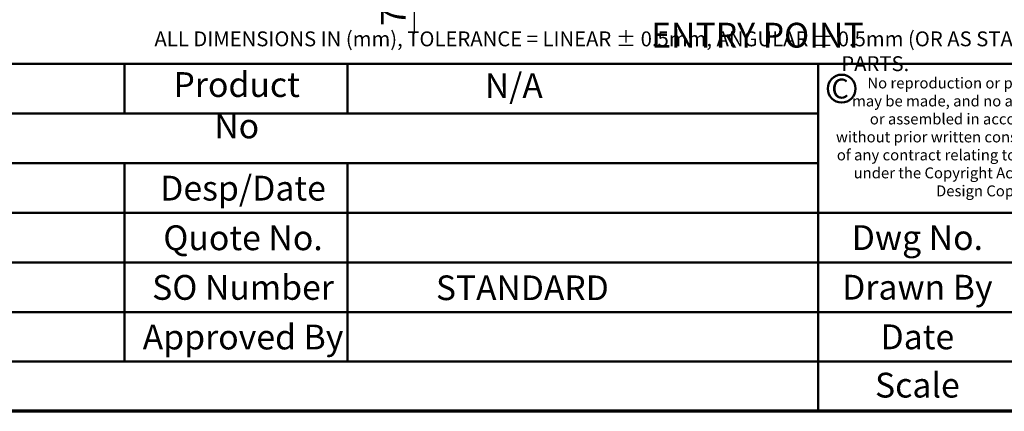
# Model space of a CAD drawing. Units: millimetres. Extents: x 65 to 5840, y 100 to 4100.
# Drawn here: x 2588 to 4575, y 100 to 889 of the extents above; entities that cross this region are included whole.
import ezdxf
from ezdxf.enums import TextEntityAlignment as Align

# ---------------------------------------------------------------- set-up
doc = ezdxf.new("R2010")
doc.units = ezdxf.units.MM
doc.header["$LTSCALE"] = 20
for name, color, linetype, lineweight in [('Border (ISO)', 7, 'Continuous', 70), ('Dimension (ISO)', 7, 'Continuous', 25), ('Symbol (ISO)', 7, 'Continuous', 25), ('Title (ISO)', 7, 'Continuous', 50)]:
    doc.layers.add(name, color=color, linetype=linetype, lineweight=lineweight)
doc.styles.add('Note Text (ISO)', font='tahoma.ttf')
doc.styles.add('Text Style101', font='tahomabd.ttf')
doc.styles.add('Text Style102', font='tahomabd.ttf')
doc.styles.add('Text Style49', font='tahoma.ttf')
doc.dimstyles.new('Default (ISO)', dxfattribs={"dimscale": 20, "dimtxt": 2.5, "dimasz": 2.5, "dimexe": 1, "dimexo": 2, "dimgap": 0.762, "dimtad": 1, "dimtoh": 1, "dimdec": 1, "dimrnd": 1e-08, "dimzin": 0, "dimdsep": 46, "dimtxsty": 'Note Text (ISO)', "dimcen": 0.09, "dimdle": 10, "dimclrd": 256, "dimclre": 256, "dimclrt": 256, "dimadec": 1, "dimazin": 0, "dimtfac": 1.40208, "dimtmove": 0, "dimatfit": 3, "dimfxl": 1, "dimtolj": 1, "dimtzin": 0, "dimlwd": -1, "dimlwe": -1, "dimarcsym": 0})

# ---------------------------------------------------------------- blocks, each defined once
blk = doc.blocks.new('Borders Default Border')
at = {"layer": 'Border (ISO)', "flags": 128}
blk.add_lwpolyline([(5, 5), (5, 205), (292, 205), (292, 5), (5, 5)], dxfattribs=at)
blk = doc.blocks.new('Title Blocks Moffat2018')
at = {"layer": 'Title (ISO)'}
for p, q in [((113.301, 117.134), (318.301, 117.134)), ((248.301, 117.134), (248.301, 112.134)), ((270.783, 112.134), (270.783, 117.134)), ((318.301, 117.134), (400.301, 117.134)), ((318.301, 117.134), (318.301, 82.134)), ((318.301, 117.134), (318.301, 82.134)), ((113.301, 112.134), (258.301, 112.134)), ((248.301, 112.134), (318.301, 112.134)), ((117.049, 107.134), (248.301, 107.134)), ((248.301, 107.134), (318.301, 107.134)), ((248.301, 107.134), (248.301, 87.134)), ((270.783, 87.134), (270.783, 107.134)), ((113.301, 102.134), (318.301, 102.134)), ((318.301, 102.134), (400.301, 102.134)), ((113.301, 97.134), (258.301, 97.134)), ((248.301, 97.134), (318.301, 97.134)), ((318.301, 97.134), (400.301, 97.134)), ((113.301, 92.134), (258.301, 92.134)), ((248.301, 92.134), (318.301, 92.134)), ((318.301, 92.134), (380.301, 92.134)), ((113.301, 87.134), (318.301, 87.134)), ((318.301, 87.134), (400.301, 87.134)), ((113.301, 82.134), (318.301, 82.134)), ((318.301, 82.134), (400.301, 82.134))]:
    blk.add_line(p, q, dxfattribs=at)
blk.add_circle((320.664, 114.644), 1.4, dxfattribs=at)
at = {"layer": 'Title (ISO)', "style": 'Note Text (ISO)'}
for s, rotation, p in [('Dwg No.', 0.00554, (328.301, 99.633)), ('Date', 0, (328.301, 89.634))]:
    blk.add_text(s, height=2.5, rotation=rotation, dxfattribs=at).set_placement(p, align=Align.MIDDLE_CENTER)
blk.add_text('SO Number', height=2.5, rotation=359.99744, dxfattribs=at).set_placement((260.255, 95.865), align=Align.TOP_CENTER)
blk.add_text('Approved By', height=2.5, dxfattribs=at).set_placement((260.255, 90.865), align=Align.TOP_CENTER)
at = {"layer": 'Title (ISO)', "attachment_point": 5, "style": 'Note Text (ISO)'}
for s, insert, char_height, width in [('\\fTahoma|b0|i0;\\H1.5000;ALL DIMENSIONS IN (mm), TOLERANCE = LINEAR ± 0.5mm, ANGULAR ± 0.5mm (OR AS STATED). ALL SHARP EDGES TO BE REMOVED FROM SHEET METAL PARTS.', (324.056, 118.407), 1.5, 152.57491), ('\\fTahoma|b0|i0;Drawn By', (328.301, 94.634), 2.5, 19.92687)]:
    blk.add_mtext(s, dxfattribs=dict(at, insert=insert, char_height=char_height, width=width))
at = {"layer": 'Title (ISO)', "char_height": 2.5, "attachment_point": 2, "style": 'Note Text (ISO)'}
for s, insert, width, rotation in [('\\fTahoma|b0|i0;Product No', (259.615, 116.301), 18, 0), ('\\fTahoma|b0|i0;Desp/Date', (260.255, 105.865), 18, 0), ('\\fTahoma|b0|i0;Quote No.', (260.255, 100.865), 18, 0), ('Scale', (328.301, 86.018), 9.43204, 0.00536)]:
    blk.add_mtext(s, dxfattribs=dict(at, insert=insert, width=width, rotation=rotation))
at = {"layer": 'Title (ISO)', "insert": (319.631, 115.646), "char_height": 2, "attachment_point": 1, "style": 'Note Text (ISO)'}
blk.add_mtext('\\fTahoma|b0|i0;\\H2.0000;C', dxfattribs=at)
at = {"layer": 'Title (ISO)', "insert": (339.504, 115.759), "char_height": 1.1, "attachment_point": 2, "line_spacing_factor": 0.987884, "style": 'Note Text (ISO)'}
blk.add_mtext('\\fTahoma|b0|i0;\\H1.1000;No reproduction or publication of this drawing\\P\\fTahoma|b0|i0;\\H1.1000;may be made, and no article may be manufactured\\P\\fTahoma|b0|i0;\\H1.1000;or assembled in accordance with this drawing \\P\\fTahoma|b0|i0;\\H1.1000;without prior written consent. This prohibition is a term\\P\\fTahoma|b0|i0;\\H1.1000;of any contract relating to this drawing. Rights reserved\\P\\fTahoma|b0|i0;\\H1.1000;under the Copyright Act 1956 as ammended by the \\P\\fTahoma|b0|i0;\\H1.1000;Design Copyright Act 1968.\\P', dxfattribs=at)
at = {"layer": 'Title (ISO)'}
for tag, p, height, style in [('Product_No_001', (284.661, 113.703), 2.486, 'Text Style49'), ('PROJECT_001', (183.133, 113.503), 2.486, 'Text Style49'), ('TITLE_001', (179.173, 108.509), 2.486, 'Text Style49'), ('REVISION_NUMBER_001', (388.819, 89.634), 5, 'Text Style102'), ('CREATION_DATE_001', (350.557, 88.606), 2.486, 'Text Style49'), ('Sheet_Size_001', (393.065, 83.387), 2.5, 'Text Style101')]:
    blk.add_attdef(tag, p, '', height=height, dxfattribs=dict(at, style=style))
at = {"layer": 'Title (ISO)', "style": 'Text Style49'}
for tag, p in [('SMStyle', (165.89, 106.037)), ('Thickness', (230.108, 106.037)), ('Legacy', (165.89, 101.037)), ('Quote', (288.255, 100.865))]:
    blk.add_attdef(tag, text='', height=2.486, dxfattribs=at).set_placement(p, align=Align.TOP_CENTER)
for tag, p, rotation in [('SO_001', (279.723, 93.335), 359.99337), ('Initial_View_Scale_001', (344.21, 83.392), 0.00585)]:
    blk.add_attdef(tag, p, '', height=2.486, rotation=rotation, dxfattribs=at)
blk = doc.blocks.new('*D15')
at = {"layer": 'Defpoints', "color": 0, "transparency": 16777216}
for p in [(3384.4, 1131), (3384.6, 1131), (3534.7, 1060.8)]:
    blk.add_point(p, dxfattribs=at)
at = {"layer": 'Dimension (ISO)', "transparency": 16777216}
for p, q in [((3384.6, 1181), (3384.6, 1231)), ((3384.6, 1131), (3384.6, 1060.8)), ((3494.7, 1060.8), (3364.6, 1060.8)), ((3384.6, 1010.8), (3384.6, 861.4))]:
    blk.add_line(p, q, dxfattribs=at)
for points in [[(3376.3, 1181), (3392.9, 1181), (3384.6, 1131)], [(3376.3, 1010.8), (3392.9, 1010.8), (3384.6, 1060.8)]]:
    blk.add_solid(points, dxfattribs=at)
at = {"layer": 'Dimension (ISO)', "transparency": 16777216, "insert": (3317.3, 876.6), "char_height": 50, "attachment_point": 1, "rotation": 90, "style": 'Note Text (ISO)'}
blk.add_mtext('\\A1;70', dxfattribs=at)

msp = doc.modelspace()

# ---------------------------------------------------------------- block references
at = {"xscale": 20, "yscale": 20, "zscale": 20}
msp.add_blockref('Borders Default Border', (0, 0), dxfattribs=at)
ref = msp.add_blockref('Title Blocks Moffat2018', (-2166.02, -1542.68), dxfattribs=dict(xscale=20, yscale=20, zscale=20))
ref.add_attrib('SO_001', 'STANDARD', (3428.43, 324.01), dxfattribs={"layer": 'Title (ISO)', "height": 49.71, "rotation": 359.99337, "style": 'Text Style49'})
ref.add_attrib('Product_No_001', 'N/A', (3527.2, 731.39), dxfattribs={"layer": 'Title (ISO)', "height": 49.71, "style": 'Text Style49'})

# ---------------------------------------------------------------- texts
at = {"layer": 'Symbol (ISO)', "insert": (3862.73, 1047.52), "char_height": 50, "width": 447.1232, "attachment_point": 1, "line_spacing_factor": 0.987884, "style": 'Note Text (ISO)'}
msp.add_mtext('\\fTahoma|b0|i0;POWER CABLE\\P\\fTahoma|b0|i0;ENTRY POINT', dxfattribs=at)

# ---------------------------------------------------------------- dimensions: what is measured, and where the dimension line sits
at = {"layer": 'Dimension (ISO)'}
dim = msp.add_linear_dim(base=(3384.61, 1131.01), p1=(3534.67, 1060.81), p2=(3384.35, 1131.01), angle=90, dimstyle='Default (ISO)', override={"dimgap": 0.762, "dimtoh": 0, "dimdec": 0, "dimse2": 1, "dimtol": 0, "dimlim": 0, "dimtp": 0, "dimtm": 0, "dimtdec": 2, "dimtofl": 1, "dimatfit": 1}, dxfattribs=at)
dim.commit()
dim.dimension.update_dxf_attribs({"geometry": '*D15', "text_midpoint": (3384.61, 911.09), "dimtype": 160})

doc.saveas('drawing.dxf')
